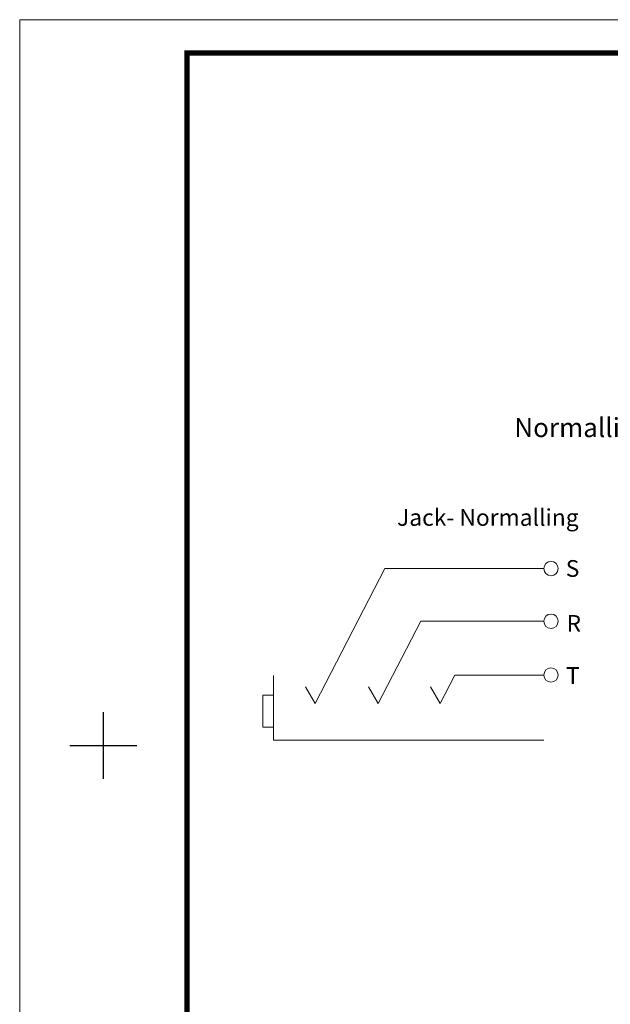
# Model space of a CAD drawing. Units: millimetres. Extents: x 1472 to 2060, y 387 to 803.
# Drawn here: x 1472 to 1595, y 597 to 803 of the extents above; entities that cross this region are included whole.
import ezdxf

# ---------------------------------------------------------------- set-up
doc = ezdxf.new("R2010")
doc.units = ezdxf.units.MM
doc.layers.get('0').update_dxf_attribs({"lineweight": 30})
doc.layers.add('尺寸线', color=3, linetype='Continuous', lineweight=18)
doc.layers.add('文本层', color=7, linetype='Continuous', lineweight=18)
doc.styles.get("Standard").update_dxf_attribs({"font": 'swisscl.ttf'})

# ---------------------------------------------------------------- blocks, each defined once
blk = doc.blocks.new('十字叉')
for p, q in [((0, -5), (0, 5)), ((-5, 0), (5, 0)), ((0, -75), (0, -85)), ((-5, -80), (5, -80))]:
    blk.add_line(p, q)

msp = doc.modelspace()

# ---------------------------------------------------------------- linework, layer by layer
at = {"color": 7, "linetype": 'Continuous', "lineweight": 5}
for p, q in [((1533.703, 659.683), (1548.308, 687.919)), ((1548.308, 687.919), (1581.557, 687.93)), ((1555.82, 676.898), (1546.915, 659.684)), ((1581.552, 676.898), (1555.812, 676.898)), ((1525.026, 665.564), (1525.026, 651.989)), ((1559.858, 659.683), (1562.948, 665.657)), ((1581.547, 665.657), (1562.948, 665.657)), ((1525.026, 661.455), (1522.805, 661.455)), ((1522.805, 661.455), (1522.805, 654.769)), ((1533.703, 659.683), (1531.682, 663.183)), ((1546.906, 659.684), (1544.886, 663.183)), ((1557.837, 663.183), (1559.858, 659.683)), ((1522.805, 654.769), (1525.026, 654.769)), ((1525.026, 651.989), (1581.544, 651.989))]:
    msp.add_line(p, q, dxfattribs=at)
at = {"lineweight": 20}
for points in [[(1471.934, 387.083), (2059.756, 387.083), (2059.756, 802.757), (1471.934, 802.757)], [(1471.934, 387.083), (2059.756, 387.083), (2059.756, 802.757), (1471.934, 802.757)], [(1506.923, 394.08), (2052.759, 394.08), (2052.759, 795.759), (1506.923, 795.759)]]:
    msp.add_lwpolyline(points, close=True, dxfattribs=at)
at = {"lineweight": 20, "const_width": 1.12}
msp.add_lwpolyline([(1506.923, 394.08), (2052.759, 394.08), (2052.759, 795.759), (1506.923, 795.759)], close=True, dxfattribs=at)
at = {"color": 7, "linetype": 'Continuous', "lineweight": 5}
for centre in [(1583.057, 687.919), (1583.052, 676.898), (1583.047, 665.657)]:
    msp.add_circle(centre, 1.5, dxfattribs=at)

# ---------------------------------------------------------------- block references
at = {"lineweight": 20, "xscale": 1.399577200000112, "yscale": 1.399577200000112, "zscale": 1.399577200000112}
msp.add_blockref('十字叉', (1489.429, 650.903), dxfattribs=at)

# ---------------------------------------------------------------- texts
at = {"linetype": 'Continuous', "lineweight": 5, "char_height": 3.5, "attachment_point": 1, "line_spacing_factor": 0.9}
for s, insert, width in [('S', (1586.135, 689.694), 2.75), ('R', (1586.296, 678.202), 2.75), ('T', (1586.179, 667.302), 3)]:
    msp.add_mtext(s, dxfattribs=dict(at, insert=insert, width=width))
at = {"layer": '尺寸线', "color": 0, "lineweight": 5, "insert": (1575.364, 719.424), "char_height": 4, "width": 86.08836, "attachment_point": 1, "line_spacing_factor": 0.9}
msp.add_mtext('Normalling-Schemes', dxfattribs=at)
at = {"layer": '文本层', "color": 7, "linetype": 'Continuous', "lineweight": 5, "insert": (1550.849, 700.367), "char_height": 3.5, "width": 42.66667, "attachment_point": 1, "line_spacing_factor": 0.9}
msp.add_mtext('Jack- Normalling', dxfattribs=at)

doc.saveas('drawing.dxf')
